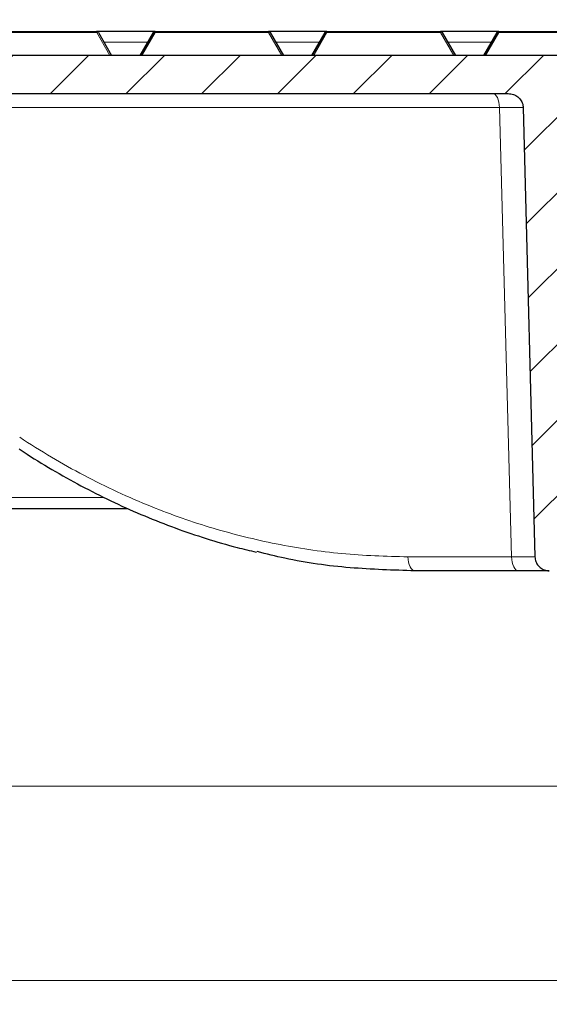
# Model space of a CAD drawing. Units: millimetres. Extents: x 0 to 420, y 0 to 297.
# Drawn here: x 84 to 106, y 37 to 79 of the extents above; entities that cross this region are included whole.
import ezdxf

# ---------------------------------------------------------------- set-up
doc = ezdxf.new("R2010")
doc.units = ezdxf.units.MM
doc.styles.add('SLDTEXTSTYLE0', font='TXT', dxfattribs={"width": 0.605})
doc.dimstyles.new('SLDDIMSTYLE2', dxfattribs={"dimtxt": 3.5, "dimasz": 3.5, "dimexe": 0, "dimexo": 0.0625, "dimgap": 0.875, "dimtad": 1, "dimdec": 0, "dimlfac": 5, "dimrnd": 1e-09, "dimzin": 12, "dimdsep": 46, "dimtxsty": 'SLDTEXTSTYLE0', "dimsah": 1, "dimcen": 0.09, "dimadec": 0, "dimazin": 3, "dimtfac": 1, "dimtdec": 3, "dimtofl": 0, "dimtmove": 0, "dimatfit": 3, "dimfxl": 1, "dimfrac": 2, "dimtolj": 1, "dimtzin": 12, "dimarcsym": 0})
doc.dimstyles.new('SLDDIMSTYLE3', dxfattribs={"dimtxt": 3.5, "dimasz": 3.5, "dimexe": 0, "dimexo": 0.0625, "dimgap": 0.875, "dimtad": 1, "dimlfac": 5, "dimrnd": 1e-09, "dimzin": 12, "dimdsep": 46, "dimtxsty": 'SLDTEXTSTYLE0', "dimsah": 1, "dimcen": 0.09, "dimadec": 0, "dimazin": 3, "dimtol": 1, "dimtm": 2, "dimtfac": 1, "dimtdec": 0, "dimtofl": 0, "dimtmove": 0, "dimatfit": 3, "dimfxl": 1, "dimfrac": 2, "dimtolj": 1, "dimarcsym": 0})
doc.dimstyles.new('SLDDIMSTYLE4', dxfattribs={"dimtxt": 3.5, "dimasz": 3.5, "dimexe": 0, "dimexo": 0.0625, "dimgap": 0.875, "dimtad": 1, "dimdec": 0, "dimlfac": 5, "dimrnd": 1e-09, "dimzin": 12, "dimdsep": 46, "dimtxsty": 'SLDTEXTSTYLE0', "dimsah": 1, "dimcen": 0.09, "dimadec": 0, "dimazin": 3, "dimtol": 1, "dimtp": 2, "dimtm": 2, "dimtfac": 1, "dimtdec": 0, "dimtofl": 0, "dimtmove": 0, "dimatfit": 3, "dimfxl": 1, "dimfrac": 2, "dimtolj": 1, "dimarcsym": 0})

# ---------------------------------------------------------------- blocks, each defined once
blk = doc.blocks.new('_D_2')
at = {"color": 7, "linetype": 'Continuous', "lineweight": 18}
for p, q in [((64.217, 62.562), (64.217, 45.543)), ((184.285, 62.561), (184.285, 45.543)), ((64.217, 46.543), (184.285, 46.543))]:
    blk.add_line(p, q, dxfattribs=at)
for points in [[(64.217, 46.543), (67.717, 46.005), (67.717, 47.082)], [(184.285, 46.543), (180.785, 47.081), (180.785, 46.004)]]:
    blk.add_solid(points, dxfattribs=at)
at = {"color": 7, "linetype": 'Continuous', "lineweight": 18, "char_height": 3.5, "attachment_point": 1, "rotation": 359.9998, "style": 'SLDTEXTSTYLE0'}
for s, insert in [('%%c', (118.376, 51.055)), ('600', (123.548, 51.055))]:
    blk.add_mtext(s, dxfattribs=dict(at, insert=insert))
blk = doc.blocks.new('_D_3')
at = {"color": 7, "linetype": 'Continuous', "lineweight": 18}
for p, q in [((42.306, 58.561), (42.306, 37.394)), ((206.195, 58.561), (206.195, 37.394)), ((206.195, 38.394), (42.306, 38.394))]:
    blk.add_line(p, q, dxfattribs=at)
for points in [[(42.306, 38.394), (45.806, 37.856), (45.806, 38.933)], [(206.195, 38.394), (202.695, 38.933), (202.695, 37.856)]]:
    blk.add_solid(points, dxfattribs=at)
at = {"color": 7, "linetype": 'Continuous', "lineweight": 18, "char_height": 3.5, "attachment_point": 1, "style": 'SLDTEXTSTYLE0'}
for s, insert in [('%%c', (118.376, 42.906)), ('820', (123.548, 42.906))]:
    blk.add_mtext(s, dxfattribs=dict(at, insert=insert))
blk = doc.blocks.new('_D_4')
at = {"color": 7, "linetype": 'Continuous', "lineweight": 18}
for p, q in [((55.251, 77.261), (55.251, 87.147)), ((193.251, 77.261), (193.251, 87.147)), ((55.251, 86.147), (193.251, 86.147))]:
    blk.add_line(p, q, dxfattribs=at)
for points in [[(55.251, 86.147), (58.751, 85.609), (58.751, 86.686)], [(193.251, 86.147), (189.751, 86.686), (189.751, 85.609)]]:
    blk.add_solid(points, dxfattribs=at)
at = {"color": 7, "linetype": 'Continuous', "lineweight": 18, "attachment_point": 1, "style": 'SLDTEXTSTYLE0'}
for s, insert, char_height in [('0', (130.367, 92.767), 2.45), ('%%c', (116.6, 90.659), 3.5), ('690', (121.772, 90.659), 3.5), ('2', (130.367, 89.609), 2.45), ('-', (129.448, 89.609), 2.45)]:
    blk.add_mtext(s, dxfattribs=dict(at, insert=insert, char_height=char_height))
blk = doc.blocks.new('_D_5')
at = {"color": 7, "linetype": 'Continuous', "lineweight": 18}
for p, q in [((52.213, 77.761), (52.213, 95.91)), ((196.289, 77.761), (196.289, 95.91)), ((196.289, 94.91), (52.213, 94.91))]:
    blk.add_line(p, q, dxfattribs=at)
for points in [[(52.213, 94.91), (55.713, 94.371), (55.713, 95.448)], [(196.289, 94.91), (192.789, 95.448), (192.789, 94.371)]]:
    blk.add_solid(points, dxfattribs=at)
at = {"color": 7, "linetype": 'Continuous', "lineweight": 18, "attachment_point": 1, "style": 'SLDTEXTSTYLE0'}
for s, insert, char_height in [('%%c', (116.136, 99.421), 3.5), ('720', (121.308, 99.421), 3.5), ('±2', (128.984, 98.371), 2.45)]:
    blk.add_mtext(s, dxfattribs=dict(at, insert=insert, char_height=char_height))

msp = doc.modelspace()

# ---------------------------------------------------------------- hatches: boundary and pattern name
at = {"linetype": 'Continuous', "lineweight": 18}
h = msp.add_hatch(dxfattribs=at)
h.set_pattern_fill('DIN 201 Grauguss', scale=0.5, style=0, pattern_type=2)
h.set_pattern_definition([(45, (0, 0), (-1.5875, 1.5875), [])])
edge = h.paths.add_edge_path(flags=0)
edge.add_spline(control_points=[(107.3055, 55.5613), (107.3727, 55.5613), (107.4408, 55.5729), (107.5042, 55.5951), (107.5675, 55.6174), (107.6279, 55.6508), (107.6804, 55.6928), (107.7328, 55.7347), (107.7787, 55.7863), (107.8143, 55.8433), (107.8499, 55.9002), (107.8762, 55.9641), (107.8909, 56.0296), (107.8995, 56.0676), (107.9043, 56.1066), (107.9053, 56.1456)], knot_values=[0, 0, 0, 0, 0.0010073, 0.0010073, 0.0010073, 0.0020146, 0.0020146, 0.0020146, 0.0030219, 0.0030219, 0.0030219, 0.0040293, 0.0040293, 0.0040293, 0.0046081, 0.0046081, 0.0046081, 0.0046081], weights=[1, 1, 1, 1, 1, 1, 1, 1, 1, 1, 1, 1, 1, 1, 1, 1], degree=3, periodic=0)
edge.add_spline(control_points=[(107.9053, 56.1456), (107.9318, 57.1557), (107.9583, 58.1659), (107.9848, 59.176)], knot_values=[0.0000048, 0.0000048, 0.0000048, 0.0000048, 0.0151622, 0.0151622, 0.0151622, 0.0151622], weights=[1, 1, 1, 1], degree=3, periodic=0)
edge.add_spline(control_points=[(107.9848, 59.176), (107.9865, 59.2403), (107.9988, 59.3051), (108.0207, 59.3655)], knot_values=[0, 0, 0, 0, 0.0009644, 0.0009644, 0.0009644, 0.0009644], weights=[1, 1, 1, 1], degree=3, periodic=0)
edge.add_line((108.0207, 59.3655), (113.6263, 74.7665))
edge.add_ellipse((114.1901, 74.5613), major_axis=(-0.6, 0), ratio=1, start_angle=270, end_angle=340, ccw=False)
edge.add_line((114.1901, 75.1613), (115.4117, 75.1613))
edge.add_arc((115.4117, 74.1613), 1, 10, 90, ccw=False)
edge.add_line((116.3965, 74.335), (116.4577, 73.9877))
edge.add_arc((117.4425, 74.1613), 1, 190, 270)
edge.add_line((117.4425, 73.1613), (120.6111, 73.1613))
edge.add_line((120.6111, 73.1613), (120.7508, 77.1613))
edge.add_line((120.7508, 77.1613), (55.2508, 77.1613))
edge.add_line((55.2508, 77.1613), (55.5023, 75.1126))
edge.add_arc((55.8994, 75.1613), 0.4, 187, 270)
edge.add_line((55.8994, 74.7613), (57.1949, 74.7613))
edge.add_arc((57.1949, 74.3613), 0.4, 10.5, 90, ccw=False)
edge.add_line((57.5882, 74.4342), (58.6902, 68.4884))
edge.add_arc((59.0835, 68.5613), 0.4, 190.5, 270)
edge.add_line((59.0835, 68.1613), (63.0645, 68.1613))
edge.add_arc((63.0645, 68.5613), 0.4, 270, 358)
edge.add_line((63.4643, 68.5474), (63.689, 74.9823))
edge.add_arc((64.2886, 74.9613), 0.6, 90, 178, ccw=False)
edge.add_line((64.2886, 75.5613), (104.266, 75.5613))
edge.add_ellipse((104.266, 74.9613), major_axis=(-0.6004, 0), ratio=0.9993391, start_angle=269.92972, end_angle=270, ccw=False)
edge.add_spline(control_points=[(104.2667, 75.5613), (104.3389, 75.5612), (104.4121, 75.5489), (104.4803, 75.5251), (104.5485, 75.5013), (104.6136, 75.4654), (104.6699, 75.42), (104.7252, 75.3753), (104.7735, 75.3202), (104.81, 75.2592), (104.845, 75.2007), (104.8701, 75.1351), (104.8828, 75.0682), (104.8886, 75.0379), (104.8919, 75.0071), (104.8927, 74.9763)], knot_values=[0, 0, 0, 0, 0.0010832, 0.0010832, 0.0010832, 0.0021677, 0.0021677, 0.0021677, 0.0032351, 0.0032351, 0.0032351, 0.0042576, 0.0042576, 0.0042576, 0.004714, 0.004714, 0.004714, 0.004714], weights=[1, 1, 1, 1, 1, 1, 1, 1, 1, 1, 1, 1, 1, 1, 1, 1], degree=3, periodic=0)
edge.add_spline(control_points=[(104.8927, 74.9763), (105.0572, 68.6994), (105.2216, 62.4225), (105.3861, 56.1456)], knot_values=[0.0000084, 0.0000084, 0.0000084, 0.0000084, 0.0941943, 0.0941943, 0.0941943, 0.0941943], weights=[1, 1, 1, 1], degree=3, periodic=0)
edge.add_spline(control_points=[(105.3861, 56.1456), (105.3879, 56.0785), (105.4012, 56.0107), (105.4251, 55.9479), (105.449, 55.8852), (105.484, 55.8257), (105.5274, 55.7744), (105.5707, 55.723), (105.6234, 55.6785), (105.6813, 55.6444), (105.7392, 55.6103), (105.8037, 55.5857), (105.8696, 55.5727), (105.9078, 55.5651), (105.9469, 55.5613), (105.9859, 55.5613)], knot_values=[0, 0, 0, 0, 0.0010073, 0.0010073, 0.0010073, 0.0020146, 0.0020146, 0.0020146, 0.0030219, 0.0030219, 0.0030219, 0.0040293, 0.0040293, 0.0040293, 0.0046082, 0.0046082, 0.0046082, 0.0046082], weights=[1, 1, 1, 1, 1, 1, 1, 1, 1, 1, 1, 1, 1, 1, 1, 1], degree=3, periodic=0)
edge.add_line((105.9859, 55.5613), (107.3055, 55.5613))

# ---------------------------------------------------------------- linework, layer by layer
at = {"color": 7, "linetype": 'Continuous', "lineweight": 25}
for p, q in [((82.2742, 78.1613), (87.0271, 78.1613)), ((89.4693, 78.1613), (87.0226, 78.1613)), ((87.0964, 78.1213), (87.6507, 77.1613)), ((89.4, 78.1213), (88.8457, 77.1613)), ((88.8462, 77.1613), (89.4004, 78.1213)), ((89.4006, 78.1213), (88.8463, 77.1613)), ((88.8469, 77.1613), (89.4011, 78.1213)), ((89.4013, 78.1213), (88.847, 77.1613)), ((88.8475, 77.1613), (89.4017, 78.1213)), ((89.4019, 78.1213), (88.8476, 77.1613)), ((88.8481, 77.1613), (89.4023, 78.1213)), ((89.4026, 78.1213), (88.8483, 77.1613)), ((88.8488, 77.1613), (89.403, 78.1213)), ((89.4032, 78.1213), (88.8489, 77.1613)), ((88.8494, 77.1613), (89.4036, 78.1213)), ((89.4039, 78.1213), (88.8496, 77.1613)), ((88.8501, 77.1613), (89.4043, 78.1213)), ((89.4045, 78.1213), (88.8502, 77.1613)), ((88.8507, 77.1613), (89.4049, 78.1213)), ((89.4693, 78.1613), (89.4697, 78.1613)), ((89.4697, 78.1613), (89.4699, 78.1613)), ((89.4699, 78.1613), (89.4703, 78.1613)), ((89.4703, 78.1613), (89.4706, 78.1613)), ((89.4706, 78.1613), (89.471, 78.1613)), ((89.471, 78.1613), (89.4712, 78.1613)), ((89.4712, 78.1613), (89.4716, 78.1613)), ((89.4716, 78.1613), (89.4719, 78.1613)), ((89.4719, 78.1613), (89.4723, 78.1613)), ((89.4723, 78.1613), (89.4725, 78.1613)), ((89.4725, 78.1613), (89.4729, 78.1613)), ((89.4729, 78.1613), (89.4731, 78.1613)), ((89.4731, 78.1613), (89.4736, 78.1613)), ((89.4736, 78.1613), (89.4738, 78.1613)), ((89.4738, 78.1613), (89.4742, 78.1613)), ((89.4742, 78.1613), (94.2271, 78.1613)), ((96.6688, 78.1613), (94.222, 78.1613)), ((94.2964, 78.1213), (94.8507, 77.1613)), ((96.5995, 78.1213), (96.0452, 77.1613)), ((96.0456, 77.1613), (96.5998, 78.1213)), ((96.6, 78.1213), (96.0457, 77.1613)), ((96.0462, 77.1613), (96.6004, 78.1213)), ((96.6006, 78.1213), (96.0463, 77.1613)), ((96.0469, 77.1613), (96.6011, 78.1213)), ((96.6013, 78.1213), (96.047, 77.1613)), ((96.0475, 77.1613), (96.6017, 78.1213)), ((96.6019, 78.1213), (96.0476, 77.1613)), ((96.0481, 77.1613), (96.6023, 78.1213)), ((96.6026, 78.1213), (96.0483, 77.1613)), ((96.0488, 77.1613), (96.603, 78.1213)), ((96.6032, 78.1213), (96.0489, 77.1613)), ((96.0494, 77.1613), (96.6036, 78.1213)), ((96.6039, 78.1213), (96.0496, 77.1613)), ((96.0501, 77.1613), (96.6043, 78.1213)), ((96.6045, 78.1213), (96.0502, 77.1613)), ((96.0507, 77.1613), (96.6049, 78.1213)), ((96.6688, 78.1613), (96.6691, 78.1613)), ((96.6691, 78.1613), (96.6693, 78.1613)), ((96.6693, 78.1613), (96.6697, 78.1613)), ((96.6697, 78.1613), (96.6699, 78.1613)), ((96.6699, 78.1613), (96.6703, 78.1613)), ((96.6703, 78.1613), (96.6706, 78.1613)), ((96.6706, 78.1613), (96.671, 78.1613)), ((96.671, 78.1613), (96.6712, 78.1613)), ((96.6712, 78.1613), (96.6716, 78.1613)), ((96.6716, 78.1613), (96.6719, 78.1613)), ((96.6719, 78.1613), (96.6723, 78.1613)), ((96.6723, 78.1613), (96.6725, 78.1613)), ((96.6725, 78.1613), (96.6729, 78.1613)), ((96.6729, 78.1613), (96.6731, 78.1613)), ((96.6731, 78.1613), (96.6736, 78.1613)), ((96.6736, 78.1613), (96.6738, 78.1613)), ((96.6738, 78.1613), (96.6742, 78.1613)), ((96.6742, 78.1613), (101.4271, 78.1613)), ((103.8686, 78.1613), (101.422, 78.1613)), ((101.4964, 78.1213), (102.0507, 77.1613)), ((103.7993, 78.1213), (103.245, 77.1613)), ((103.2456, 77.1613), (103.7998, 78.1213)), ((103.8006, 78.1213), (103.2463, 77.1613)), ((103.2469, 77.1613), (103.8011, 78.1213)), ((103.8019, 78.1213), (103.2476, 77.1613)), ((103.2481, 77.1613), (103.8023, 78.1213)), ((103.8026, 78.1213), (103.2483, 77.1613)), ((103.2488, 77.1613), (103.803, 78.1213)), ((103.8032, 78.1213), (103.2489, 77.1613)), ((103.2494, 77.1613), (103.8036, 78.1213)), ((103.8039, 78.1213), (103.2496, 77.1613)), ((103.2501, 77.1613), (103.8043, 78.1213)), ((103.8045, 78.1213), (103.2502, 77.1613)), ((103.2507, 77.1613), (103.8049, 78.1213)), ((103.8686, 78.1613), (103.8691, 78.1613)), ((103.8691, 78.1613), (103.8699, 78.1613)), ((103.8699, 78.1613), (103.8703, 78.1613)), ((103.8703, 78.1613), (103.8712, 78.1613)), ((103.8712, 78.1613), (103.8716, 78.1613)), ((103.8716, 78.1613), (103.8719, 78.1613)), ((103.8719, 78.1613), (103.8723, 78.1613)), ((103.8723, 78.1613), (103.8725, 78.1613)), ((103.8725, 78.1613), (103.8729, 78.1613)), ((103.8729, 78.1613), (103.8731, 78.1613)), ((103.8731, 78.1613), (103.8736, 78.1613)), ((103.8736, 78.1613), (103.8738, 78.1613)), ((103.8738, 78.1613), (103.8742, 78.1613)), ((103.8742, 78.1613), (108.6271, 78.1613)), ((103.4766, 77.5613), (103.2457, 77.1613)), ((103.4771, 77.5613), (103.2462, 77.1613)), ((103.4766, 77.5613), (103.4771, 77.5613)), ((103.4771, 77.5613), (103.4773, 77.5613)), ((120.7508, 77.1613), (55.2508, 77.1613)), ((64.2886, 75.5613), (104.266, 75.5613)), ((104.8927, 74.9763), (105.3861, 56.1456)), ((88.3384, 58.1613), (62.1252, 58.1613)), ((104.7034, 55.5613), (100.363, 55.5613)), ((105.9859, 55.5613), (104.7034, 55.5613))]:
    msp.add_line(p, q, dxfattribs=at)
at = {"color": 8, "linetype": 'Continuous', "lineweight": 18}
for p, q in [((87.0271, 78.1213), (82.2742, 78.1213)), ((87.5814, 77.1613), (87.0271, 78.1213)), ((89.4742, 78.1213), (88.92, 77.1613)), ((89.4004, 78.1213), (89.4, 78.1213)), ((89.4004, 78.1213), (89.402, 78.1235)), ((89.4011, 78.1213), (89.4006, 78.1213)), ((89.4011, 78.1213), (89.4026, 78.1236)), ((89.4017, 78.1213), (89.4013, 78.1213)), ((89.4017, 78.1213), (89.4033, 78.1235)), ((89.4023, 78.1213), (89.4019, 78.1213)), ((89.4023, 78.1213), (89.4039, 78.1236)), ((89.403, 78.1213), (89.4026, 78.1213)), ((89.403, 78.1213), (89.4046, 78.1236)), ((89.4036, 78.1213), (89.4032, 78.1213)), ((89.4036, 78.1213), (89.4052, 78.1235)), ((89.4043, 78.1213), (89.4039, 78.1213)), ((89.4043, 78.1213), (89.4058, 78.1236)), ((89.4049, 78.1213), (89.4045, 78.1213)), ((89.4742, 78.1213), (89.4742, 78.1613)), ((94.2271, 78.1213), (89.4742, 78.1213)), ((94.7814, 77.1613), (94.2271, 78.1213)), ((96.6742, 78.1213), (96.12, 77.1613)), ((96.5998, 78.1213), (96.5995, 78.1213)), ((96.5998, 78.1213), (96.6013, 78.1236)), ((96.6004, 78.1213), (96.6, 78.1213)), ((96.6004, 78.1213), (96.602, 78.1236)), ((96.6011, 78.1213), (96.6006, 78.1213)), ((96.6011, 78.1213), (96.6026, 78.1235)), ((96.6017, 78.1213), (96.6013, 78.1213)), ((96.6017, 78.1213), (96.6033, 78.1236)), ((96.6023, 78.1213), (96.6019, 78.1213)), ((96.6023, 78.1213), (96.6039, 78.1236)), ((96.603, 78.1213), (96.6026, 78.1213)), ((96.603, 78.1213), (96.6046, 78.1236)), ((96.6036, 78.1213), (96.6032, 78.1213)), ((96.6036, 78.1213), (96.6052, 78.1236)), ((96.6043, 78.1213), (96.6039, 78.1213)), ((96.6043, 78.1213), (96.6058, 78.1236)), ((96.6049, 78.1213), (96.6045, 78.1213)), ((96.6742, 78.1213), (96.6742, 78.1613)), ((101.4271, 78.1213), (96.6742, 78.1213)), ((101.9814, 77.1613), (101.4271, 78.1213)), ((103.8742, 78.1213), (103.32, 77.1613)), ((103.7998, 78.1213), (103.7993, 78.1213)), ((103.7998, 78.1213), (103.8032, 78.1255)), ((103.8011, 78.1213), (103.8006, 78.1213)), ((103.8011, 78.1213), (103.8045, 78.1255)), ((103.8023, 78.1213), (103.8019, 78.1213)), ((103.8023, 78.1213), (103.8039, 78.1235)), ((103.803, 78.1213), (103.8026, 78.1213)), ((103.803, 78.1213), (103.8045, 78.1235)), ((103.8036, 78.1213), (103.8032, 78.1213)), ((103.8036, 78.1213), (103.8052, 78.1235)), ((103.8043, 78.1213), (103.8039, 78.1213)), ((103.8043, 78.1213), (103.8059, 78.1236)), ((103.8049, 78.1213), (103.8045, 78.1213)), ((103.8742, 78.1213), (103.8742, 78.1613)), ((108.6271, 78.1213), (103.8742, 78.1213)), ((89.1635, 77.7118), (87.3284, 77.7118)), ((96.3538, 77.7118), (94.5277, 77.7118)), ((103.5629, 77.7118), (101.7277, 77.7118)), ((103.8999, 74.977), (82.3391, 74.977)), ((104.4035, 56.1456), (103.8999, 74.977)), ((87.3302, 58.6363), (62.6245, 58.6363)), ((100.0631, 56.1456), (104.4035, 56.1456))]:
    msp.add_line(p, q, dxfattribs=at)
at = {"color": 8, "linetype": 'Continuous', "lineweight": 18, "flags": 128}
for points in [[(87.0271, 78.1213), (87.0271, 78.13), (87.0271, 78.1379), (87.0271, 78.1448), (87.0271, 78.1506), (87.0271, 78.1552), (87.0271, 78.1586), (87.0271, 78.1606), (87.0271, 78.1613)], [(87.0271, 78.1213), (87.0389, 78.1259), (87.0503, 78.1292), (87.0611, 78.1312), (87.071, 78.1319), (87.0796, 78.1312), (87.0869, 78.1292), (87.0925, 78.1259), (87.0964, 78.1213)], [(89.4049, 78.1213), (89.4088, 78.1259), (89.4144, 78.1292), (89.4217, 78.1312), (89.4304, 78.1319), (89.4403, 78.1312), (89.4511, 78.1292), (89.4625, 78.1259), (89.4742, 78.1213)], [(94.2271, 78.1213), (94.2271, 78.13), (94.2271, 78.1379), (94.2271, 78.1448), (94.2271, 78.1506), (94.2271, 78.1552), (94.2271, 78.1586), (94.2271, 78.1606), (94.2271, 78.1613)], [(94.2271, 78.1213), (94.2389, 78.1259), (94.2503, 78.1292), (94.2611, 78.1312), (94.271, 78.1319), (94.2796, 78.1312), (94.2869, 78.1292), (94.2925, 78.1259), (94.2964, 78.1213)], [(96.6049, 78.1213), (96.6088, 78.1259), (96.6144, 78.1292), (96.6217, 78.1312), (96.6304, 78.1319), (96.6403, 78.1312), (96.6511, 78.1292), (96.6625, 78.1259), (96.6742, 78.1213)], [(101.4271, 78.1213), (101.4271, 78.13), (101.4271, 78.1379), (101.4271, 78.1448), (101.4271, 78.1506), (101.4271, 78.1552), (101.4271, 78.1586), (101.4271, 78.1606), (101.4271, 78.1613)], [(101.4271, 78.1213), (101.4389, 78.1259), (101.4503, 78.1292), (101.4611, 78.1312), (101.471, 78.1319), (101.4796, 78.1312), (101.4869, 78.1292), (101.4925, 78.1259), (101.4964, 78.1213)], [(103.8049, 78.1213), (103.8088, 78.1259), (103.8144, 78.1292), (103.8217, 78.1312), (103.8304, 78.1319), (103.8403, 78.1312), (103.8511, 78.1292), (103.8625, 78.1259), (103.8742, 78.1213)], [(103.8999, 74.977), (103.8929, 75.0918), (103.8749, 75.2018), (103.8467, 75.3028), (103.8094, 75.3911), (103.7643, 75.4634), (103.7131, 75.5171), (103.6577, 75.5502), (103.6001, 75.5613)], [(100.0631, 56.1456), (100.0702, 56.0308), (100.0881, 55.9209), (100.1163, 55.8199), (100.1536, 55.7315), (100.1988, 55.6592), (100.25, 55.6055), (100.3054, 55.5725), (100.363, 55.5613)], [(104.4035, 56.1456), (104.4106, 56.0308), (104.4286, 55.9209), (104.4567, 55.8199), (104.4941, 55.7315), (104.5392, 55.6592), (104.5904, 55.6055), (104.6458, 55.5725), (104.7034, 55.5613)]]:
    msp.add_lwpolyline(points, dxfattribs=at)
at = {"color": 7, "linetype": 'Continuous', "lineweight": 25}
for centre, start, end in [((87.0271, 78.0813), 30.00001, 90), ((89.4706, 78.0813), 90, 149.99999), ((89.4712, 78.0813), 90, 149.99999), ((89.4719, 78.0813), 90, 149.99999), ((89.4725, 78.0813), 90, 149.99999), ((89.4731, 78.0813), 90, 149.99999), ((89.4738, 78.0813), 90, 149.99999), ((94.2271, 78.0813), 30.00001, 90), ((96.6693, 78.0813), 90, 149.99999), ((96.6712, 78.0813), 90, 149.99999), ((96.6719, 78.0813), 90, 149.99999), ((96.6725, 78.0813), 90, 149.99999), ((96.6731, 78.0813), 90, 149.99999), ((96.6738, 78.0813), 90, 149.99999), ((101.4271, 78.0813), 30.00001, 90), ((103.8719, 78.0813), 90, 149.99999), ((103.8725, 78.0813), 90, 149.99999), ((103.8731, 78.0813), 90, 149.99999), ((103.8738, 78.0813), 90, 149.99999)]:
    msp.add_arc(centre, 0.08, start, end, dxfattribs=at)
at = {"color": 8, "linetype": 'Continuous', "lineweight": 18}
for centre in [(89.471, 78.0813), (89.4723, 78.0813), (89.4729, 78.0813), (89.4742, 78.0813), (96.671, 78.0813), (96.6716, 78.0813), (96.6723, 78.0813), (96.6729, 78.0813), (96.6742, 78.0813), (103.8723, 78.0813), (103.8729, 78.0813), (103.8736, 78.0813), (103.8742, 78.0813)]:
    msp.add_arc(centre, 0.08, 90, 149.99999, dxfattribs=at)
at = {"color": 7, "linetype": 'Continuous', "lineweight": 25}
msp.add_ellipse((104.266, 74.9613), major_axis=(-0.6004, 0), ratio=0.9993391, start_param=4.7111631, end_param=4.712389, dxfattribs=at)
at = {"color": 8, "linetype": 'Continuous', "lineweight": 18}
for centre, major_axis, ratio, start_param, end_param in [((102.6492, 74.9613), (2.5005, 0.016), 0.0035487, 0.4281737, 1.0469551), ((103.152, 56.1613), (2.5013, -0.016), 0.0035463, 5.2364199, 5.8356087)]:
    msp.add_ellipse(centre, major_axis=major_axis, ratio=ratio, start_param=start_param, end_param=end_param, dxfattribs=at)
at = {"color": 7, "linetype": 'Continuous', "lineweight": 25}
for points, knots in [([(104.2667, 75.5613), (104.3392, 75.5542), (104.4843, 75.54), (104.677, 75.4297), (104.8186, 75.2685), (104.8829, 75.1059), (104.8904, 75.0071), (104.8927, 74.9763)], [0, 0, 0, 0, 0.2296095, 0.4593693, 0.6854396, 0.9020859, 1, 1, 1, 1]), ([(83.7742, 60.6776), (83.8874, 60.6006), (84.3872, 60.2609), (85.3031, 59.7125), (86.5208, 59.0334), (87.7671, 58.4131), (89.0338, 57.8497), (90.3156, 57.3465), (91.6075, 56.9086), (92.7404, 56.5732), (93.446, 56.4088), (93.715, 56.3462)], [0, 0, 0, 0, 0.0369089, 0.1628981, 0.2896601, 0.4168655, 0.5441772, 0.6711398, 0.7974139, 0.9227598, 1, 1, 1, 1]), ([(100.363, 55.5613), (99.4544, 55.5893), (97.631, 55.6456), (95.4186, 55.9401), (94.1372, 56.2687), (93.7519, 56.3675)], [0, 0, 0, 0, 0.40983359, 0.82251247, 1, 1, 1, 1]), ([(105.3861, 56.1456), (105.3945, 56.0783), (105.4113, 55.9438), (105.5194, 55.7668), (105.6752, 55.6351), (105.8407, 55.5698), (105.9469, 55.5636), (105.9859, 55.5613)], [0, 0, 0, 0, 0.2183312, 0.4366625, 0.6549937, 0.8733249, 1, 1, 1, 1])]:
    msp.add_open_spline(points, degree=3, knots=knots, dxfattribs=at)
at = {"color": 8, "linetype": 'Continuous', "lineweight": 18}
msp.add_open_spline([(83.8021, 61.1563), (84.2428, 60.8739), (85.1241, 60.3091), (86.4903, 59.5498), (87.8865, 58.8572), (89.6818, 58.0802), (91.8942, 57.3049), (94.5619, 56.6456), (97.2917, 56.225), (99.1393, 56.1721), (100.0631, 56.1456)], degree=3, knots=[0, 0, 0, 0, 0.08858761, 0.17717521, 0.26653724, 0.35589928, 0.51461848, 0.67333769, 0.83666882, 1, 1, 1, 1], dxfattribs=at)

# ---------------------------------------------------------------- dimensions: what is measured, and where the dimension line sits
at = {"color": 7, "linetype": 'Continuous', "lineweight": 18}
for base, p1, p2, dimstyle, picture, middle in [((52.2128, 94.9096), (196.2887, 77.6613), (52.2128, 77.6613), 'SLDDIMSTYLE4', '_D_5', (124.2508, 94.9096)), ((193.2508, 86.1474), (55.2508, 77.1613), (193.2508, 77.1613), 'SLDDIMSTYLE3', '_D_4', (124.2508, 86.1474)), ((42.3064, 38.3944), (206.1951, 58.6613), (42.3064, 58.6613), 'SLDDIMSTYLE2', '_D_3', (124.2508, 38.3944))]:
    dim = msp.add_linear_dim(base=base, p1=p1, p2=p2, text='%%c<>', dimstyle=dimstyle, dxfattribs=at)
    dim.commit()
    dim.dimension.update_dxf_attribs({"geometry": picture, "text_midpoint": middle, "dimtype": 160})
dim = msp.add_linear_dim(base=(184.2847, 46.5428), p1=(64.2168, 62.6618), p2=(184.2847, 62.6613), angle=359.99978, text='%%c<>', dimstyle='SLDDIMSTYLE2', dxfattribs=at)
dim.commit()
dim.dimension.update_dxf_attribs({"geometry": '_D_2', "text_midpoint": (124.2507, 46.543), "dimtype": 160})

doc.saveas('drawing.dxf')
